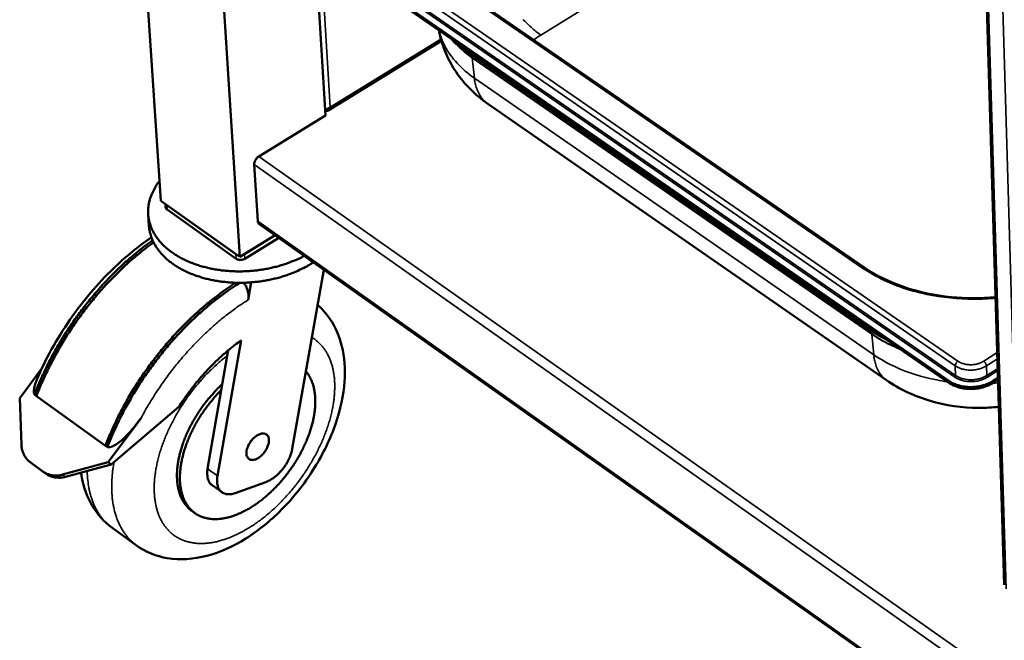
# Model space of a CAD drawing. Units: millimetres. Extents: x 65 to 5840, y 100 to 4100.
# Drawn here: x 4717 to 4918, y 2828 to 2955 of the extents above; entities that cross this region are included whole.
import ezdxf

# ---------------------------------------------------------------- set-up
doc = ezdxf.new("R2010")
doc.units = ezdxf.units.MM
doc.header["$LTSCALE"] = 20
doc.layers.add('Visible (ISO)', color=7, linetype='Continuous', lineweight=50)
doc.layers.add('Visible Narrow (ISO)', color=7, linetype='Continuous', lineweight=35)

msp = doc.modelspace()

# ---------------------------------------------------------------- linework, layer by layer
at = {"layer": 'Visible (ISO)'}
for p, q in [((4722.54, 3260.06), (4745.55, 2917.62)), ((4741.18, 3227.78), (4761.71, 2906.15)), ((4917.95, 2839.14), (4909.42, 3121.29)), ((4777.12, 2970), (4779.2, 2935.09)), ((4906.59, 2880.82), (4777.38, 2970.16)), ((4906.6, 2880.43), (4777.4, 2969.78)), ((4806.34, 2961.18), (4889.44, 2903.94)), ((4805.91, 2949.68), (4804.77, 2950.86)), ((4779.78, 2936.1), (4802.89, 2950.32)), ((4812.36, 2937.49), (4893.87, 2880.96)), ((4779.2, 2935.09), (4765.59, 2926.71)), ((4764.62, 2925.05), (4765.36, 2913.44)), ((4761.71, 2906.15), (4745.55, 2917.62)), ((4746.52, 2916.31), (4746.48, 2916.96)), ((4760.9, 2906.72), (4746.76, 2916.76)), ((4742.96, 2914.87), (4743.12, 2912.55)), ((4746.82, 2915.83), (4760.96, 2905.79)), ((4765.59, 2912.96), (5057.07, 2706.63)), ((4768.91, 2910.61), (4761.71, 2906.15)), ((4768.91, 2910.61), (4762.64, 2906.72)), ((4762.7, 2905.79), (4769.64, 2910.09)), ((4778.88, 2903.55), (4772.41, 2866.9)), ((4763.41, 2897.39), (4764.03, 2900.97)), ((4757.12, 2861.42), (4761.96, 2889.12)), ((4757.91, 2878.95), (4759.33, 2887.08)), ((4721.18, 2883.31), (4716.7, 2877.27)), ((4916.67, 2881.46), (4915.67, 2880.82)), ((4916.68, 2881.07), (4915.69, 2880.43)), ((4719.72, 2878.02), (4720.12, 2877.73)), ((4755.1, 2862.87), (4757.91, 2878.95)), ((4717.07, 2867.74), (4716.7, 2877.27)), ((4720.12, 2877.73), (4734.21, 2867.55)), ((4735.39, 2863.73), (4749.24, 2875.54)), ((4734.81, 2864.17), (4741.47, 2873.16)), ((4734.21, 2867.55), (4734.61, 2867.26)), ((4719.32, 2863.83), (4718.74, 2864.28)), ((4718.82, 2864.22), (4721.52, 2862.25)), ((4734.81, 2864.17), (4725.46, 2861.65)), ((4735.39, 2863.73), (4734.81, 2864.17)), ((4719.32, 2863.83), (4719.4, 2863.77)), ((4719.4, 2863.77), (4722.1, 2861.81)), ((4726.04, 2861.21), (4735.39, 2863.73)), ((4766.99, 2860.12), (4760.75, 2857.87)), ((4758.05, 2858.04), (4756.03, 2859.49)), ((4752.48, 2853.81), (4751.88, 2854.24)), ((4735.56, 2850.82), (4740.57, 2847.19))]:
    msp.add_line(p, q, dxfattribs=at)
at = {"layer": 'Visible (ISO)', "flags": 128}
for points in [[(4765.59, 2926.71, 0.02922), (4765.33, 2926.53, 0.048359), (4765.2, 2926.39, 0.011942), (4764.97, 2926.1, 0.027762), (4764.88, 2925.96, 0.031281), (4764.8, 2925.81, 0.014935), (4764.68, 2925.49, 0.056044), (4764.64, 2925.33, 0.032992), (4764.62, 2925.05)], [(4745.28, 2921.7, 0.017029), (4744.68, 2920.89, 0.029295), (4744.37, 2920.39, 0.004038), (4743.81, 2919.28, 0.017096), (4743.68, 2919.02, 0.019128), (4743.43, 2918.34, 0.018569), (4743.22, 2917.62, 0.020182), (4743.07, 2916.93, 0.019797), (4742.98, 2916.21, 0.020713), (4742.94, 2915.5, 0.020563), (4742.97, 2914.79, 0.0206), (4743.05, 2914.09, 0.020708), (4743.19, 2913.4, 0.019861), (4743.4, 2912.7, 0.020206), (4743.65, 2912.04, 0.01865), (4743.97, 2911.36, 0.019174), (4744.33, 2910.73, 0.017185), (4744.76, 2910.08, 0.017812), (4745.22, 2909.48, 0.015666), (4745.76, 2908.87, 0.016322), (4746.32, 2908.31, 0.014232), (4746.97, 2907.74, 0.014862), (4747.62, 2907.24, 0.012958), (4748.36, 2906.72, 0.013527), (4749.09, 2906.27, 0.011873), (4749.92, 2905.81, 0.012364), (4750.73, 2905.42, 0.010977), (4751.63, 2905.03, 0.011386), (4752.51, 2904.69, 0.010258), (4753.47, 2904.37, 0.010588), (4754.41, 2904.11, 0.0097), (4755.42, 2903.86, 0.009956), (4756.41, 2903.66, 0.009289), (4757.46, 2903.49, 0.009476), (4758.49, 2903.36, 0.009011), (4759.56, 2903.27, 0.009134), (4760.62, 2903.22, 0.008858), (4761.7, 2903.21, 0.00892), (4762.78, 2903.23, 0.008823), (4763.86, 2903.29, 0.008827), (4764.94, 2903.39, 0.008907), (4766, 2903.53, 0.008851), (4767.07, 2903.71, 0.00911), (4768.11, 2903.92, 0.008994), (4769.16, 2904.17, 0.009441), (4770.16, 2904.45, 0.009261), (4771.17, 2904.78, 0.009908), (4771.42, 2904.87, 0.001475), (4773.08, 2905.52, 0.018714), (4773.72, 2905.79, 0.009945), (4774.88, 2906.38)], [(4746.52, 2916.31, 0.052899), (4746.55, 2916.18, 0.052899), (4746.61, 2916.05, 0.059481), (4746.7, 2915.93, 0.059481), (4746.82, 2915.83)], [(4776.73, 2905.07, -0.010638), (4775.66, 2904.4, -0.019983), (4775.07, 2904.08, -0.001678), (4773.52, 2903.32, -0.010596), (4773.27, 2903.21, -0.009718), (4772.31, 2902.81, -0.00997), (4771.35, 2902.46, -0.009313), (4770.34, 2902.13, -0.009495), (4769.34, 2901.85, -0.009042), (4768.29, 2901.6, -0.00916), (4767.24, 2901.38, -0.008897), (4766.17, 2901.21, -0.008953), (4765.1, 2901.07, -0.008871), (4764.02, 2900.97, -0.008868), (4762.93, 2900.9, -0.008965), (4761.85, 2900.88, -0.008902), (4760.77, 2900.89, -0.009181), (4759.71, 2900.94, -0.009057), (4758.63, 2901.04, -0.009527), (4757.6, 2901.17, -0.009338), (4756.54, 2901.34, -0.010012), (4755.55, 2901.54, -0.009753), (4754.54, 2901.78, -0.010651), (4753.59, 2902.06, -0.010317), (4752.63, 2902.38, -0.011459), (4751.75, 2902.71, -0.011044), (4750.85, 2903.11, -0.012448), (4750.03, 2903.51, -0.011951), (4749.21, 2903.96, -0.013624), (4748.47, 2904.42, -0.01305), (4747.73, 2904.94, -0.014972), (4747.08, 2905.45, -0.014338), (4746.44, 2906.02, -0.016445), (4745.88, 2906.58, -0.015785), (4745.34, 2907.2, -0.017941), (4744.88, 2907.8, -0.017315), (4744.45, 2908.45, -0.019301), (4744.09, 2909.09, -0.018781), (4743.78, 2909.78, -0.020317), (4743.67, 2910.07, -0.005548), (4743.33, 2911.15, -0.035231), (4743.22, 2911.65, -0.020234), (4743.12, 2912.55)], [(4765.59, 2912.96, -0.052403), (4765.5, 2913.05, -0.052403), (4765.43, 2913.16, -0.060653), (4765.37, 2913.29, -0.060653), (4765.36, 2913.44)], [(4743.87, 2909.56, 0.006099), (4742.31, 2908.43, 0.011768), (4741.53, 2907.81, 0.00057), (4739.42, 2906.06, 0.006086), (4739.22, 2905.9, 0.00576), (4738.07, 2904.87, 0.005855), (4736.97, 2903.84, 0.0056), (4735.85, 2902.75, 0.005672), (4734.78, 2901.65, 0.005483), (4733.7, 2900.5, 0.005534), (4732.66, 2899.33, 0.005407), (4731.63, 2898.13, 0.005439), (4730.63, 2896.91, 0.005371), (4729.65, 2895.65, 0.005383), (4728.7, 2894.38, 0.005373), (4727.77, 2893.09, 0.005366), (4726.87, 2891.78, 0.005414), (4726.01, 2890.45, 0.005388), (4725.17, 2889.1, 0.005495), (4724.37, 2887.75, 0.005449), (4723.59, 2886.37, 0.005617), (4722.86, 2885.01, 0.00555), (4722.15, 2883.61, 0.005782), (4722.04, 2883.38, 0.000515), (4720.86, 2880.82, 0.011174), (4720.45, 2879.87, 0.005793), (4719.72, 2878.02)], [(4744.07, 2909.14, 0.006038), (4742.53, 2908, 0.011655), (4741.75, 2907.38, 0.000559), (4739.65, 2905.63, 0.006026), (4739.46, 2905.47, 0.005709), (4738.32, 2904.45, 0.005801), (4737.22, 2903.41, 0.005554), (4736.12, 2902.33, 0.005624), (4735.05, 2901.23, 0.005441), (4733.98, 2900.08, 0.005491), (4732.95, 2898.92, 0.005369), (4731.93, 2897.72, 0.005399), (4730.94, 2896.5, 0.005334), (4729.97, 2895.26, 0.005346), (4729.03, 2893.99, 0.005338), (4728.11, 2892.71, 0.005331), (4727.22, 2891.4, 0.00538), (4726.36, 2890.08, 0.005353), (4725.53, 2888.74, 0.00546), (4724.73, 2887.4, 0.005414), (4723.96, 2886.03, 0.005581), (4723.24, 2884.67, 0.005515), (4722.54, 2883.28, 0.005745), (4722.43, 2883.06, 0.000509), (4721.25, 2880.51, 0.011105), (4720.84, 2879.57, 0.005756), (4720.12, 2877.73)], [(4760.96, 2905.79, 0.035591), (4761.19, 2905.66, 0.058611), (4761.34, 2905.61, 0.016775), (4761.65, 2905.56, 0.034), (4761.8, 2905.55, 0.031485), (4761.96, 2905.56, 0.01453), (4762.28, 2905.61, 0.053265), (4762.45, 2905.66, 0.032858), (4762.7, 2905.79)], [(4760.88, 2900.89, 0.00638), (4759.3, 2899.86, 0.012311), (4758.51, 2899.29, 0.000623), (4756.36, 2897.68, 0.006366), (4756.15, 2897.52, 0.005955), (4754.97, 2896.57, 0.006077), (4753.84, 2895.6, 0.005745), (4752.68, 2894.57, 0.005842), (4751.57, 2893.53, 0.005582), (4750.45, 2892.43, 0.005656), (4749.37, 2891.32, 0.005464), (4748.29, 2890.17, 0.005516), (4747.24, 2888.99, 0.005386), (4746.21, 2887.78, 0.005418), (4745.2, 2886.55, 0.005349), (4744.21, 2885.29, 0.005361), (4743.26, 2884.01, 0.00535), (4742.33, 2882.71, 0.005344), (4741.42, 2881.39, 0.00539), (4740.55, 2880.06, 0.005365), (4739.71, 2878.7, 0.005471), (4738.9, 2877.34, 0.005425), (4738.12, 2875.95, 0.005592), (4737.38, 2874.58, 0.005526), (4736.67, 2873.17, 0.005758), (4736.56, 2872.94, 0.000511), (4735.36, 2870.36, 0.011131), (4734.95, 2869.41, 0.00577), (4734.21, 2867.55)], [(4734.61, 2867.26, -0.005842), (4735.36, 2869.14, -0.011265), (4735.78, 2870.11, -0.000524), (4737, 2872.72, -0.00583), (4737.11, 2872.95, -0.005593), (4737.83, 2874.38, -0.005661), (4738.58, 2875.77, -0.005491), (4739.38, 2877.18, -0.005537), (4740.2, 2878.55, -0.005432), (4741.06, 2879.93, -0.005457), (4741.94, 2881.28, -0.005413), (4742.86, 2882.61, -0.005418), (4743.81, 2883.93, -0.005434), (4744.79, 2885.22, -0.00542), (4745.79, 2886.49, -0.005497), (4746.81, 2887.73, -0.005462), (4747.87, 2888.96, -0.005602), (4748.93, 2890.14, -0.005546), (4750.03, 2891.3, -0.005751), (4751.13, 2892.42, -0.005672), (4752.27, 2893.52, -0.005948), (4753.4, 2894.57, -0.005846), (4754.58, 2895.6, -0.006197), (4755.73, 2896.57, -0.006069), (4756.93, 2897.53, -0.006504), (4757.14, 2897.69, -0.000649), (4759.32, 2899.29, -0.012572), (4760.13, 2899.85, -0.006519), (4761.73, 2900.88)], [(4749.24, 2875.54, -0.00643), (4750.23, 2877.04, -0.012228), (4750.78, 2877.81, -0.000632), (4752.29, 2879.8, -0.006413), (4752.44, 2880, -0.006514), (4753.3, 2881.05, -0.006464), (4754.2, 2882.09, -0.00667), (4755.11, 2883.08, -0.006585), (4756.05, 2884.06, -0.006902), (4756.99, 2884.98, -0.006778), (4757.97, 2885.9, -0.007216), (4758.16, 2886.07, -0.000797), (4759.94, 2887.59, -0.013877), (4760.62, 2888.13, -0.007238), (4761.96, 2889.12)], [(4757.91, 2878.95, 0.008466), (4756.95, 2877.96, 0.015959), (4756.47, 2877.41, 0.001082), (4755.27, 2875.95, 0.008428), (4755.12, 2875.76, 0.008338), (4754.49, 2874.89, 0.00833), (4753.88, 2874.01, 0.008465), (4753.32, 2873.11, 0.008381), (4752.77, 2872.19, 0.008746), (4752.28, 2871.28, 0.008582), (4751.8, 2870.33, 0.009198), (4751.38, 2869.41, 0.008946), (4750.98, 2868.44, 0.009844), (4750.65, 2867.53, 0.009492), (4750.33, 2866.56, 0.010716), (4750.08, 2865.67, 0.010249), (4749.85, 2864.72, 0.011857), (4749.69, 2863.85, 0.011258), (4749.56, 2862.93, 0.013312), (4749.48, 2862.1, 0.012568), (4749.44, 2861.21, 0.015116), (4749.45, 2860.43, 0.014228), (4749.51, 2859.6, 0.017271), (4749.61, 2858.88, 0.016271), (4749.77, 2858.12, 0.019689), (4749.95, 2857.46, 0.018659), (4750.2, 2856.78, 0.022125), (4750.48, 2856.18, 0.021208), (4750.81, 2855.59, 0.024142), (4751.17, 2855.08, 0.02351), (4751.59, 2854.59, 0.025196), (4752.03, 2854.16, 0.024991), (4752.52, 2853.78, 0.024915), (4753.05, 2853.44, 0.025186), (4753.6, 2853.17, 0.023368), (4754.2, 2852.93, 0.024056), (4754.8, 2852.76, 0.021035), (4755.47, 2852.64, 0.021995), (4756.11, 2852.57, 0.018486), (4756.84, 2852.56, 0.019544), (4757.52, 2852.6, 0.016114), (4758.29, 2852.7, 0.017132), (4759.01, 2852.84, 0.014093), (4759.81, 2853.05, 0.014992), (4760.55, 2853.29, 0.012453), (4761.37, 2853.61, 0.013204), (4762.13, 2853.95, 0.01116), (4762.95, 2854.37, 0.011764), (4763.72, 2854.8, 0.010164), (4764.54, 2855.32, 0.010635), (4765.3, 2855.85, 0.009415), (4766.11, 2856.45, 0.00977), (4766.86, 2857.06, 0.008875), (4767.64, 2857.74, 0.00913), (4768.37, 2858.42, 0.008514), (4769.11, 2859.17, 0.008681), (4769.81, 2859.93, 0.008313), (4770.51, 2860.73, 0.008399), (4771.17, 2861.55, 0.00826), (4771.81, 2862.4, 0.00827), (4772.42, 2863.26, 0.008352), (4773, 2864.15, 0.008287), (4773.55, 2865.05, 0.008595), (4774.06, 2865.96, 0.008451), (4774.55, 2866.89, 0.009), (4774.98, 2867.81, 0.008771), (4775.39, 2868.76, 0.00959), (4775.75, 2869.67, 0.009264), (4776.08, 2870.62, 0.010395), (4776.35, 2871.52, 0.009957), (4776.6, 2872.47, 0.011453), (4776.79, 2873.34, 0.010886), (4776.94, 2874.26, 0.012809), (4777.04, 2875.1, 0.012099), (4777.1, 2875.99, 0.014505), (4777.12, 2876.78, 0.013646), (4777.08, 2877.62, 0.016556), (4777.01, 2878.35, 0.015567), (4776.88, 2879.13, 0.018908), (4776.72, 2879.81, 0.017854), (4776.5, 2880.51, 0.021374), (4776.38, 2880.79, 0.006181), (4775.94, 2881.73, 0.037783), (4775.7, 2882.13, 0.021425), (4775.21, 2882.78)], [(4758.12, 2880.17, 0.008348), (4757.16, 2879.26, 0.01579), (4756.68, 2878.75, 0.001053), (4755.47, 2877.38, 0.008312), (4755.32, 2877.2, 0.008098), (4754.67, 2876.39, 0.008134), (4754.05, 2875.56, 0.008127), (4753.46, 2874.71, 0.008095), (4752.89, 2873.84, 0.008293), (4752.36, 2872.96, 0.008191), (4751.85, 2872.05, 0.008605), (4751.39, 2871.16, 0.008428), (4750.95, 2870.24, 0.009079), (4750.56, 2869.34, 0.008818), (4750.2, 2868.41, 0.009737), (4749.89, 2867.52, 0.009381), (4749.61, 2866.59, 0.010611), (4749.38, 2865.72, 0.010146), (4749.18, 2864.8, 0.011739), (4749.03, 2863.96, 0.01115), (4748.92, 2863.08, 0.013161), (4748.86, 2862.28, 0.012437), (4748.84, 2861.43, 0.014906), (4748.86, 2860.67, 0.01405), (4748.93, 2859.88, 0.016968), (4749.03, 2859.18, 0.016012), (4749.19, 2858.45, 0.019257), (4749.38, 2857.81, 0.018279), (4749.62, 2857.15, 0.021544), (4749.89, 2856.58, 0.020675), (4750.22, 2856.01, 0.023432), (4750.39, 2855.77, 0.007181), (4750.98, 2855.04, 0.040097), (4751.28, 2854.72, 0.023336), (4751.88, 2854.24)], [(4915.67, 2880.82, -0.018577), (4915.04, 2880.45, -0.033345), (4914.67, 2880.28, -0.004884), (4913.78, 2879.96, -0.018355), (4913.54, 2879.89, -0.016505), (4912.93, 2879.74, -0.016928), (4912.33, 2879.64, -0.016196), (4911.7, 2879.58, -0.016264), (4911.07, 2879.56, -0.016585), (4910.45, 2879.58, -0.016301), (4909.82, 2879.64, -0.017704), (4909.23, 2879.74, -0.017053), (4908.62, 2879.89, -0.019656), (4908.38, 2879.96, -0.005551), (4907.53, 2880.28, -0.035643), (4907.18, 2880.45, -0.019909), (4906.59, 2880.82)], [(4906.6, 2880.43, 0.019911), (4907.19, 2880.06, 0.035646), (4907.55, 2879.89, 0.005551), (4908.39, 2879.58, 0.019658), (4908.64, 2879.5, 0.017055), (4909.24, 2879.35, 0.017706), (4909.83, 2879.25, 0.016303), (4910.46, 2879.19, 0.016587), (4911.08, 2879.17, 0.016266), (4911.71, 2879.19, 0.016198), (4912.34, 2879.25, 0.01693), (4912.94, 2879.35, 0.016507), (4913.56, 2879.5, 0.018357), (4913.8, 2879.57, 0.004884), (4914.69, 2879.89, 0.033347), (4915.06, 2880.06, 0.018579), (4915.69, 2880.43)], [(4734.33, 2867.46, -0.003525), (4734.79, 2868.39, -0.003525), (4735.26, 2869.31, -0.003553), (4735.75, 2870.23, -0.003553), (4736.25, 2871.15)], [(4763.04, 2865.91, -0.025385), (4763.04, 2866.34, -0.045141), (4763.08, 2866.58, -0.008936), (4763.23, 2867.12, -0.024609), (4763.3, 2867.31, -0.019724), (4763.47, 2867.7, -0.020797), (4763.66, 2868.05, -0.019297), (4763.89, 2868.4, -0.019299), (4764.15, 2868.73, -0.02079), (4764.42, 2869.03, -0.019722), (4764.73, 2869.31, -0.024595), (4765.02, 2869.54, -0.022337), (4765.35, 2869.75, -0.031689), (4765.64, 2869.89, -0.028453), (4765.97, 2870.01, -0.043035), (4766.25, 2870.06, -0.040443), (4766.55, 2870.07, -0.056204), (4766.8, 2870.03, -0.055834), (4767.03, 2869.94, -0.060252), (4767.23, 2869.79, -0.060257), (4767.39, 2869.61, -0.048347), (4767.52, 2869.37, -0.049824), (4767.6, 2869.11, -0.033545), (4767.64, 2868.79, -0.036791), (4767.64, 2868.49, -0.02478), (4767.59, 2868.11, -0.027623), (4767.51, 2867.78, -0.020677), (4767.37, 2867.39, -0.022331), (4767.22, 2867.04, -0.019245), (4767.01, 2866.67, -0.019769), (4766.79, 2866.33, -0.019766), (4766.53, 2866, -0.019242), (4766.25, 2865.69, -0.022321), (4765.97, 2865.43, -0.020669), (4765.64, 2865.18, -0.027605), (4765.35, 2864.99, -0.024762), (4765.01, 2864.83, -0.036763), (4764.73, 2864.73, -0.033513), (4764.41, 2864.66, -0.049795), (4764.15, 2864.65, -0.04831), (4763.88, 2864.7, -0.06026), (4763.65, 2864.79, -0.060254), (4763.45, 2864.93, -0.05588), (4763.34, 2865.06, -0.02692), (4763.16, 2865.35, -0.069851), (4763.08, 2865.58, -0.051719), (4763.04, 2865.91)], [(4718.82, 2864.22, -0.029935), (4718.36, 2864.6, -0.049164), (4718.11, 2864.88, -0.01128), (4717.7, 2865.48, -0.030005), (4717.57, 2865.71, -0.027223), (4717.46, 2865.95, -0.009398), (4717.22, 2866.68, -0.043479), (4717.12, 2867.08, -0.027001), (4717.07, 2867.74)], [(4772.41, 2866.9, -0.016165), (4772.26, 2866.22, -0.029632), (4772.14, 2865.86, -0.003785), (4771.8, 2865, -0.015931), (4771.71, 2864.8, -0.014152), (4771.44, 2864.26, -0.014552), (4771.14, 2863.76, -0.013961), (4770.8, 2863.26, -0.013974), (4770.44, 2862.77, -0.014483), (4770.06, 2862.33, -0.014111), (4769.65, 2861.89, -0.015795), (4769.24, 2861.51, -0.014993), (4768.78, 2861.13, -0.018093), (4768.6, 2861, -0.004826), (4767.88, 2860.53, -0.033657), (4767.58, 2860.36, -0.018404), (4766.99, 2860.12)], [(4725.46, 2861.65, -0.02647), (4724.8, 2861.51, -0.042736), (4724.39, 2861.47, -0.009074), (4723.61, 2861.49, -0.02666), (4723.35, 2861.52, -0.029589), (4723.08, 2861.57, -0.011057), (4722.38, 2861.78, -0.04877), (4722.04, 2861.93, -0.029556), (4721.52, 2862.25)], [(4756.03, 2859.49, -0.034516), (4755.73, 2859.74, -0.056668), (4755.58, 2859.93, -0.014388), (4755.34, 2860.33, -0.034353), (4755.26, 2860.5, -0.026856), (4755.14, 2860.86, -0.028792), (4755.07, 2861.2, -0.021667), (4755.05, 2861.38, -0.006382), (4755.02, 2862, -0.035105), (4755.03, 2862.34, -0.021715), (4755.1, 2862.87)], [(4722.1, 2861.81, 0.029553), (4722.62, 2861.49, 0.048765), (4722.96, 2861.34, 0.011055), (4723.66, 2861.13, 0.029586), (4723.92, 2861.08, 0.02666), (4724.19, 2861.05, 0.009074), (4724.96, 2861.03, 0.042736), (4725.38, 2861.07, 0.02647), (4726.04, 2861.21)], [(4760.75, 2857.87, -0.030758), (4760.23, 2857.71, -0.046525), (4759.88, 2857.66, -0.01173), (4759.3, 2857.63, -0.03151), (4759.08, 2857.64, -0.040447), (4758.73, 2857.71, -0.039223), (4758.38, 2857.84, -0.043504), (4758.08, 2858.01, -0.043423), (4757.81, 2858.24, -0.039993), (4757.57, 2858.51, -0.041052), (4757.38, 2858.82, -0.032423), (4757.22, 2859.19, -0.034473), (4757.12, 2859.56, -0.025281), (4757.09, 2859.78, -0.008357), (4757.03, 2860.44, -0.039488), (4757.04, 2860.83, -0.025204), (4757.12, 2861.42)]]:
    msp.add_lwpolyline(points, format="xyb", dxfattribs=at)
at = {"layer": 'Visible (ISO)'}
for points, knots in [([(4812.36, 2937.49), (4809.84, 2939.24), (4807.6, 2941.45), (4804.32, 2946.28), (4803.15, 2948.93), (4802.48, 2951.95), (4802.42, 2952.23), (4802.37, 2952.51)], [0, 0, 0, 0, 1.5458, 1.5458, 2.961301, 2.961301, 3.107283, 3.107283, 3.107283, 3.107283]), ([(4779.13, 2936.28), (4779.29, 2936.3), (4779.46, 2936.35), (4779.62, 2936.42), (4779.81, 2936.5), (4780, 2936.61), (4780.16, 2936.75)], [-0.5273149, -0.5273149, -0.5273149, -0.5273149, -0.2939453, -0.2939453, -0.2939453, 0, 0, 0, 0]), ([(4779.31, 2936), (4779.58, 2935.98), (4779.82, 2936.08), (4779.97, 2936.28), (4780.06, 2936.41), (4780.13, 2936.57), (4780.16, 2936.75)], [-0.7810431, -0.7810431, -0.7810431, -0.7810431, -0.2939453, -0.2939453, -0.2939453, 0, 0, 0, 0]), ([(4720.17, 2881.05), (4721.94, 2885.23), (4724.26, 2889.42), (4729.58, 2897.09), (4732.63, 2900.69), (4738.33, 2906.19), (4740.96, 2908.35), (4743.62, 2910.17)], [0, 0, 0, 0, 2.284457, 2.284457, 4.519889, 4.519889, 6.23037, 6.23037, 6.23037, 6.23037]), ([(4889.44, 2903.94), (4891.76, 2902.34), (4894.54, 2900.98), (4900.52, 2898.96), (4903.79, 2898.28), (4910.09, 2897.66), (4913.17, 2897.65), (4916.17, 2897.93)], [0, 0, 0, 0, 1.618741, 1.618741, 3.205519, 3.205519, 4.618243, 4.618243, 4.618243, 4.618243]), ([(4762.51, 2900.89), (4762.53, 2900.86), (4762.56, 2900.82), (4762.69, 2900.64), (4762.79, 2900.47), (4762.98, 2900.11), (4763.07, 2899.92), (4763.21, 2899.56), (4763.27, 2899.36), (4763.37, 2898.95), (4763.41, 2898.74), (4763.45, 2898.36), (4763.46, 2898.15), (4763.45, 2897.75), (4763.43, 2897.56), (4763.41, 2897.39)], [0.1624422, 0.1624422, 0.1624422, 0.1624422, 0.1832656, 0.1832656, 0.2763185, 0.2763185, 0.3693715, 0.3693715, 0.4643107, 0.4643107, 0.5592499, 0.5592499, 0.6560397, 0.6560397, 0.7528294, 0.7528294, 0.7528294, 0.7528294]), ([(4777.61, 2896.33), (4778.75, 2895.33), (4779.74, 2894.14), (4781.58, 2891.12), (4782.31, 2889.16), (4783.19, 2884.78), (4783.27, 2882.26), (4782.7, 2876.82), (4781.94, 2873.8), (4779.69, 2867.85), (4778.14, 2864.83), (4774.52, 2859.3), (4772.41, 2856.7), (4767.9, 2852.17), (4765.44, 2850.18), (4760.34, 2846.99), (4757.65, 2845.77), (4752.26, 2844.35), (4749.48, 2844.14), (4744.6, 2844.96), (4742.41, 2845.85), (4740.57, 2847.19)], [0.304779, 0.304779, 0.304779, 0.304779, 1.260001, 1.260001, 2.52522, 2.52522, 3.968381, 3.968381, 5.590985, 5.590985, 7.234058, 7.234058, 8.834484, 8.834484, 10.425657, 10.425657, 12.048716, 12.048716, 13.697446, 13.697446, 15.131008, 15.131008, 15.131008, 15.131008]), ([(4719.72, 2878.02), (4719.66, 2878.14), (4719.63, 2878.29), (4719.52, 2879.01), (4719.7, 2879.76), (4719.99, 2880.61), (4720.07, 2880.83), (4720.17, 2881.05)], [3.1715627, 3.1715627, 3.1715627, 3.1715627, 3.2450654, 3.2450654, 3.5724186, 3.5724186, 3.6891424, 3.6891424, 3.6891424, 3.6891424]), ([(4916.85, 2875.52), (4915.48, 2875.38), (4914.11, 2875.31), (4909.36, 2875.33), (4905.96, 2875.81), (4899.58, 2877.69), (4896.54, 2879.11), (4893.87, 2880.96)], [2.54988, 2.54988, 2.54988, 2.54988, 3.19521, 3.19521, 4.791675, 4.791675, 6.389951, 6.389951, 6.389951, 6.389951]), ([(4741.47, 2873.16), (4740.96, 2872.48), (4740.39, 2871.73), (4739.18, 2870.3), (4738.55, 2869.61), (4737.64, 2868.78), (4737.33, 2868.51), (4736.67, 2868.02), (4736.33, 2867.79), (4735.82, 2867.53), (4735.62, 2867.44), (4735.21, 2867.3), (4735, 2867.26), (4734.75, 2867.25), (4734.68, 2867.25), (4734.61, 2867.26)], [7.666333, 7.666333, 7.666333, 7.666333, 8.078174, 8.078174, 8.490015, 8.490015, 8.674323, 8.674323, 8.858631, 8.858631, 8.963022, 8.963022, 9.067414, 9.067414, 9.102002, 9.102002, 9.102002, 9.102002]), ([(4735.56, 2850.82), (4733.94, 2852), (4732.56, 2853.54), (4730.49, 2857.04), (4729.78, 2859.02), (4729.33, 2861.42), (4729.27, 2861.75), (4729.23, 2862.07)], [0, 0, 0, 0, 1.261888, 1.261888, 2.530781, 2.530781, 2.724647, 2.724647, 2.724647, 2.724647])]:
    msp.add_open_spline(points, degree=3, knots=knots, dxfattribs=at)
msp.add_open_spline([(4779.14, 2936.03), (4779.2, 2936.01), (4779.26, 2936.01), (4779.31, 2936)], degree=3, dxfattribs=at)
at = {"layer": 'Visible Narrow (ISO)'}
for p, q in [((4909.81, 3121.04), (4918.33, 2838.33)), ((4921.21, 2836.31), (4912.86, 3119.11)), ((4912.88, 3006.93), (4823.21, 2951.53)), ((4778.66, 2973.17), (4907.93, 2883.9)), ((4908.47, 2884.85), (4779.19, 2974.08)), ((4778.6, 2970.9), (4907.81, 2881.6)), ((4907.99, 2881.92), (4778.78, 2971.21)), ((4778.23, 2969.21), (4780.16, 2936.75)), ((4888.98, 2903.89), (4805.88, 2961.13)), ((4780.16, 2936.75), (4802.79, 2950.67)), ((4807.95, 2948.34), (4807.9, 2948.69)), ((4808.04, 2948.13), (4807.95, 2948.34)), ((4807.96, 2948.34), (4808.05, 2948.13)), ((4889.68, 2891.81), (4807.96, 2948.34)), ((4808.05, 2948.13), (4889.76, 2891.6)), ((4808.05, 2948.13), (4809.16, 2946.96)), ((4809.18, 2946.89), (4809.16, 2946.96)), ((4890.84, 2890.44), (4809.16, 2946.96)), ((4809.18, 2946.89), (4890.87, 2890.37)), ((4809.18, 2946.89), (4809.63, 2942.72)), ((4891.25, 2886.18), (4809.63, 2942.72)), ((5057.08, 2721.38), (4765.59, 2926.71)), ((4764.62, 2925.05), (5057.08, 2718.87)), ((4746.82, 2915.83), (4746.76, 2916.76)), ((4765.36, 2913.44), (5057.07, 2706.97)), ((4760.9, 2906.72), (4760.96, 2905.79)), ((4762.7, 2905.79), (4762.64, 2906.72)), ((4889.67, 2892.14), (4889.68, 2891.81)), ((4889.68, 2891.81), (4889.77, 2891.6)), ((4889.76, 2891.6), (4889.68, 2891.81)), ((4889.76, 2891.6), (4890.84, 2890.44)), ((4890.87, 2890.37), (4890.84, 2890.44)), ((4890.87, 2890.37), (4891.25, 2886.18)), ((4916.51, 2886.63), (4913.74, 2884.85)), ((4914.29, 2883.9), (4916.55, 2885.36)), ((4907.93, 2883.9), (4907.99, 2881.92)), ((4914.29, 2883.9), (4914.35, 2881.92)), ((4916.61, 2883.38), (4914.35, 2881.92)), ((4914.53, 2881.6), (4916.62, 2882.96)), ((4906.59, 2880.82), (4906.6, 2880.43)), ((4915.69, 2880.43), (4915.67, 2880.82)), ((4719.4, 2863.77), (4718.82, 2864.22)), ((4721.52, 2862.25), (4722.1, 2861.81)), ((4757.12, 2861.42), (4755.1, 2862.87)), ((4726.04, 2861.21), (4725.46, 2861.65))]:
    msp.add_line(p, q, dxfattribs=at)
at = {"layer": 'Visible Narrow (ISO)', "flags": 128}
for points in [[(4823.21, 2951.53, -0.009411), (4822.4, 2952.11, -0.018032), (4822, 2952.44, -0.001331), (4820.95, 2953.36, -0.009342), (4820.8, 2953.5, -0.00815), (4820.2, 2954.09, -0.008494), (4819.63, 2954.68, -0.007652)], [(4812.36, 2937.49, -0.024385), (4811.81, 2937.92, -0.041682), (4811.52, 2938.21, -0.007774), (4810.98, 2938.89, -0.024479), (4810.82, 2939.11, -0.021394), (4810.51, 2939.64, -0.02235), (4810.26, 2940.17, -0.01876), (4810.17, 2940.41, -0.004786), (4809.87, 2941.38, -0.031365), (4809.75, 2941.87, -0.018681), (4809.63, 2942.72)], [(4888.98, 2903.89, -0.082492), (4889.1, 2903.96, -0.082492), (4889.23, 2903.98, -0.062867), (4889.34, 2903.98, -0.062867), (4889.44, 2903.94)], [(4741.47, 2873.16, -0.005638), (4742.44, 2874.93, -0.010833), (4742.97, 2875.84, -0.000488), (4744.47, 2878.25, -0.005627), (4744.61, 2878.46, -0.005562), (4745.47, 2879.75, -0.005573), (4746.36, 2881.02, -0.005573), (4747.28, 2882.27, -0.005563), (4748.23, 2883.5, -0.005629), (4749.19, 2884.69, -0.005597), (4750.19, 2885.88, -0.005731), (4751.2, 2887.02, -0.005676), (4752.25, 2888.15, -0.00588), (4753.29, 2889.22, -0.005801), (4754.38, 2890.29, -0.00608), (4755.46, 2891.3, -0.005976), (4756.57, 2892.3, -0.006337), (4757.67, 2893.24, -0.006204), (4758.82, 2894.16, -0.006656), (4759.03, 2894.32, -0.00068), (4761.1, 2895.86, -0.012856), (4761.87, 2896.4, -0.006672), (4763.41, 2897.39)], [(4776.43, 2889.69, -0.021175), (4777.18, 2889.2, -0.036565), (4777.58, 2888.87, -0.005993), (4778.36, 2888.08, -0.021302), (4778.57, 2887.85, -0.019645), (4779.02, 2887.26, -0.020244), (4779.41, 2886.66, -0.017915), (4779.78, 2885.97, -0.018671), (4780.09, 2885.29, -0.016065), (4780.37, 2884.52, -0.016875), (4780.6, 2883.77, -0.014305), (4780.79, 2882.93, -0.01509), (4780.93, 2882.11, -0.012744), (4781.03, 2881.2, -0.013455), (4781.08, 2880.33, -0.011416), (4781.09, 2879.36, -0.012032), (4781.05, 2878.44, -0.010317), (4780.97, 2877.42, -0.010834), (4780.85, 2876.46, -0.009424), (4780.67, 2875.41, -0.009847), (4780.47, 2874.41, -0.00871), (4780.2, 2873.34, -0.00905), (4779.91, 2872.31, -0.008152), (4779.56, 2871.23, -0.008418), (4779.19, 2870.19, -0.007726), (4778.76, 2869.1, -0.007928), (4778.31, 2868.05, -0.007418), (4777.8, 2866.97, -0.007562), (4777.27, 2865.93, -0.007215), (4776.7, 2864.87, -0.007306), (4776.1, 2863.83, -0.007109), (4775.46, 2862.8, -0.007151), (4774.79, 2861.8, -0.007095), (4774.09, 2860.8, -0.00709), (4773.37, 2859.83, -0.007173), (4772.62, 2858.89, -0.00712), (4771.84, 2857.96, -0.007347), (4771.05, 2857.07, -0.007244), (4770.22, 2856.19, -0.007622), (4769.4, 2855.37, -0.007466), (4768.53, 2854.55, -0.00801), (4767.68, 2853.8, -0.007795), (4766.78, 2853.05, -0.008525), (4765.91, 2852.38, -0.008243), (4764.99, 2851.71, -0.009187), (4764.11, 2851.13, -0.008829), (4763.17, 2850.55, -0.010018), (4762.29, 2850.05, -0.009575), (4761.35, 2849.56, -0.011044), (4760.48, 2849.15, -0.010506), (4759.55, 2848.76, -0.012287), (4758.69, 2848.45, -0.011649), (4757.77, 2848.17, -0.013755), (4756.93, 2847.95, -0.013024), (4756.03, 2847.77, -0.015431), (4755.22, 2847.66, -0.014632), (4754.37, 2847.59, -0.017239), (4753.59, 2847.58, -0.016426), (4752.78, 2847.62, -0.019021), (4752.04, 2847.72, -0.018281), (4751.28, 2847.87, -0.020529), (4750.59, 2848.06, -0.019967), (4749.9, 2848.32, -0.021463), (4749.26, 2848.62, -0.021174), (4748.64, 2848.98, -0.02159), (4748.06, 2849.38, -0.021627), (4747.52, 2849.84, -0.020864), (4747.01, 2850.35, -0.021217), (4746.55, 2850.89, -0.019462), (4746.11, 2851.5, -0.020062), (4745.73, 2852.12, -0.017689), (4745.37, 2852.82, -0.018435), (4745.08, 2853.52, -0.015835), (4744.81, 2854.31, -0.016625), (4744.61, 2855.08, -0.014095), (4744.43, 2855.94, -0.014853), (4744.31, 2856.77, -0.012564), (4744.22, 2857.71, -0.013246), (4744.19, 2858.6, -0.01127), (4744.2, 2859.58, -0.011858), (4744.25, 2860.52, -0.010203), (4744.36, 2861.56, -0.010695), (4744.5, 2862.54, -0.009341), (4744.7, 2863.61, -0.009742), (4744.93, 2864.62, -0.008655), (4745.22, 2865.71, -0.008976), (4745.53, 2866.75, -0.008122), (4745.9, 2867.85, -0.008371), (4746.3, 2868.91, -0.007721), (4746.76, 2870, -0.007907), (4747.23, 2871.06, -0.007436), (4747.77, 2872.15, -0.007567), (4748.32, 2873.2, -0.007257), (4748.92, 2874.27, -0.007336), (4749.55, 2875.31, -0.007175), (4750.22, 2876.34, -0.007205), (4750.91, 2877.35, -0.007187), (4751.63, 2878.34, -0.00717), (4752.38, 2879.31, -0.007295), (4753.15, 2880.25, -0.00723), (4753.96, 2881.17, -0.007501), (4754.77, 2882.05, -0.007386), (4755.62, 2882.92, -0.007815), (4755.8, 2883.09, -0.000932), (4757.35, 2884.52, -0.014961), (4757.95, 2885.04, -0.007843), (4759.13, 2885.98)], [(4893.87, 2880.96, -0.025209), (4893.33, 2881.38, -0.042979), (4893.04, 2881.67, -0.008249), (4892.52, 2882.34, -0.025296), (4892.36, 2882.56, -0.021761), (4892.07, 2883.09, -0.022834), (4891.83, 2883.62, -0.018829), (4891.74, 2883.86, -0.004823), (4891.46, 2884.83, -0.031372), (4891.35, 2885.33, -0.018756), (4891.25, 2886.18)], [(4907.93, 2883.9, -0.038357), (4907.95, 2884.12, -0.061933), (4907.99, 2884.24, -0.020836), (4908.08, 2884.41, -0.018834), (4908.19, 2884.59, -0.055878), (4908.29, 2884.7, -0.036487), (4908.47, 2884.85)], [(4913.74, 2884.85, -0.023797), (4913.25, 2884.57, -0.041406), (4912.95, 2884.45, -0.007826), (4912.27, 2884.26, -0.02332), (4912.04, 2884.2, -0.021392), (4911.56, 2884.14, -0.021613), (4911.07, 2884.12, -0.022179), (4910.6, 2884.14, -0.021579), (4910.11, 2884.2, -0.024722), (4909.88, 2884.26, -0.008723), (4909.22, 2884.45, -0.043947), (4908.94, 2884.57, -0.025261), (4908.47, 2884.85)], [(4914.29, 2883.9, 0.034139), (4914.25, 2884.12, 0.056081), (4914.21, 2884.24, 0.01725), (4914.12, 2884.41, 0.016146), (4914.01, 2884.59, 0.052437), (4913.92, 2884.7, 0.033052), (4913.74, 2884.85)], [(4907.93, 2883.9, 0.022248), (4908.4, 2883.61, 0.039344), (4908.69, 2883.48, 0.006854), (4909.37, 2883.25, 0.021886), (4909.59, 2883.19, 0.018969), (4910.08, 2883.1, 0.019639), (4910.56, 2883.04, 0.018429), (4911.07, 2883.02, 0.018568), (4911.57, 2883.04, 0.018931), (4912.06, 2883.1, 0.018548), (4912.56, 2883.19, 0.020525), (4912.77, 2883.25, 0.006081), (4913.48, 2883.48, 0.03692), (4913.78, 2883.61, 0.020843), (4914.29, 2883.9)], [(4907.99, 2881.92, -0.055134), (4907.97, 2881.83, -0.055134), (4907.94, 2881.75, -0.059504), (4907.88, 2881.67, -0.059504), (4907.81, 2881.6)], [(4907.81, 2881.6, 0.022261), (4908.31, 2881.3, 0.039362), (4908.62, 2881.16, 0.006861), (4909.33, 2880.92, 0.0219), (4909.56, 2880.85, 0.018984), (4910.08, 2880.75, 0.019654), (4910.59, 2880.69, 0.018444), (4911.13, 2880.67, 0.018584), (4911.66, 2880.69, 0.018946), (4912.18, 2880.75, 0.018563), (4912.7, 2880.85, 0.020539), (4912.93, 2880.91, 0.006088), (4913.68, 2881.16, 0.036939), (4914, 2881.3, 0.020856), (4914.53, 2881.6)], [(4914.35, 2881.92, -0.020854), (4913.84, 2881.63, -0.036936), (4913.54, 2881.5, -0.006087), (4912.83, 2881.27, -0.020537), (4912.62, 2881.21, -0.018561), (4912.12, 2881.11, -0.018943), (4911.63, 2881.06, -0.018581), (4911.13, 2881.04, -0.018442), (4910.62, 2881.06, -0.019652), (4910.14, 2881.11, -0.018982), (4909.65, 2881.21, -0.021898), (4909.43, 2881.27, -0.00686), (4908.76, 2881.5, -0.039359), (4908.47, 2881.63, -0.022259), (4907.99, 2881.92)], [(4914.53, 2881.6, -0.052809), (4914.46, 2881.67, -0.052809), (4914.41, 2881.75, -0.050247), (4914.37, 2881.83, -0.050247), (4914.35, 2881.92)], [(4735.97, 2864.22, 0.009668), (4735.74, 2862.78, 0.017536), (4735.65, 2861.98, 0.001387), (4735.53, 2860.09, 0.009637), (4735.51, 2859.82, 0.011069), (4735.51, 2858.81, 0.01057), (4735.55, 2857.76, 0.012224), (4735.63, 2856.8, 0.011662), (4735.76, 2855.8, 0.013516), (4735.93, 2854.91, 0.012908), (4736.15, 2853.98, 0.014902), (4736.4, 2853.14, 0.014278), (4736.72, 2852.29, 0.016291), (4737.05, 2851.53, 0.015703), (4737.44, 2850.76, 0.017546), (4737.86, 2850.07, 0.017056), (4738.33, 2849.39, 0.018491), (4738.54, 2849.14, 0.004661), (4739.38, 2848.2, 0.032472), (4739.78, 2847.8, 0.018415), (4740.57, 2847.19)], [(4735.56, 2850.82, -0.017273), (4734.82, 2851.4, -0.030656), (4734.44, 2851.76, -0.00414), (4733.63, 2852.65, -0.017341), (4733.45, 2852.87, -0.016147), (4732.99, 2853.49, -0.016562), (4732.59, 2854.13, -0.015001), (4732.2, 2854.83, -0.015508), (4731.87, 2855.53, -0.013766), (4731.56, 2856.31, -0.014313), (4731.3, 2857.07, -0.012548), (4731.06, 2857.92, -0.013093), (4730.88, 2858.74, -0.011413), (4730.83, 2858.99, -0.001904), (4730.61, 2860.52, -0.020422), (4730.54, 2861.2, -0.011425), (4730.49, 2862.41)]]:
    msp.add_lwpolyline(points, format="xyb", dxfattribs=at)
at = {"layer": 'Visible Narrow (ISO)'}
for points, knots in [([(4809.63, 2942.72), (4806.97, 2944.56), (4804.92, 2946.78), (4803.07, 2950.26), (4802.66, 2951.37), (4802.4, 2952.49)], [-3.475307, -3.475307, -3.475307, -3.475307, -2.583646, -2.583646, -2.190238, -2.190238, -2.190238, -2.190238]), ([(4807.96, 2948.34), (4807.96, 2948.34), (4807.96, 2948.34), (4807.95, 2948.34), (4807.95, 2948.34), (4807.95, 2948.34)], [-0.001507793, -0.001507793, -0.001507793, -0.001507793, -0.000753897, -0.000753897, 0, 0, 0, 0]), ([(4808.04, 2948.13), (4808.04, 2948.13), (4808.04, 2948.13), (4808.04, 2948.13), (4808.04, 2948.13), (4808.05, 2948.13)], [0, 0, 0, 0, 0.000753897, 0.000753897, 0.001507793, 0.001507793, 0.001507793, 0.001507793]), ([(4779.31, 2936), (4779.32, 2936.11), (4779.34, 2936.22), (4779.37, 2936.33), (4779.37, 2936.33), (4779.37, 2936.33)], [-0.22257795, -0.22257795, -0.22257795, -0.22257795, -0.15278105, -0.15278105, -0.15259649, -0.15259649, -0.15259649, -0.15259649]), ([(4916.18, 2897.73), (4914.71, 2897.6), (4913.22, 2897.53), (4911.74, 2897.53), (4908.48, 2897.53), (4905.23, 2897.86), (4898.32, 2899.29), (4894.76, 2900.57), (4890.74, 2902.75), (4889.83, 2903.3), (4888.98, 2903.89)], [-0.1354116, -0.1354116, -0.1354116, -0.1354116, 0, 0, 0, 0.2991397, 0.2991397, 0.6692327, 0.6692327, 0.7840286, 0.7840286, 0.7840286, 0.7840286]), ([(4889.68, 2891.81), (4889.68, 2891.81), (4889.68, 2891.81), (4889.68, 2891.81), (4889.68, 2891.81), (4889.68, 2891.81)], [-0.001507793, -0.001507793, -0.001507793, -0.001507793, -0.000753897, -0.000753897, 0, 0, 0, 0]), ([(4889.76, 2891.6), (4889.76, 2891.6), (4889.76, 2891.6), (4889.77, 2891.6), (4889.77, 2891.6), (4889.77, 2891.6)], [0, 0, 0, 0, 0.000753897, 0.000753897, 0.001507793, 0.001507793, 0.001507793, 0.001507793]), ([(4896.55, 2887.38), (4896.14, 2887.55), (4895.73, 2887.73), (4893.71, 2888.65), (4892.21, 2889.5), (4890.84, 2890.44)], [-1.183967, -1.183967, -1.183967, -1.183967, -0.951478, -0.951478, 0, 0, 0, 0]), ([(4890.87, 2890.37), (4892.23, 2889.43), (4893.74, 2888.58), (4895.81, 2887.63), (4896.28, 2887.43), (4896.75, 2887.24)], [0, 0, 0, 0, 0.951478, 0.951478, 1.218422, 1.218422, 1.218422, 1.218422]), ([(4906.28, 2880.65), (4905.56, 2880.75), (4904.85, 2880.87), (4901.12, 2881.59), (4898.25, 2882.49), (4894.08, 2884.4), (4892.59, 2885.25), (4891.25, 2886.18)], [-1.28503, -1.28503, -1.28503, -1.28503, -1.123976, -1.123976, -0.432298, -0.432298, 0, 0, 0, 0])]:
    msp.add_open_spline(points, degree=3, knots=knots, dxfattribs=at)
for points in [[(4804.77, 2950.85), (4805.73, 2949.88), (4806.83, 2948.97), (4808.04, 2948.13)], [(4807.95, 2948.34), (4806.95, 2949.03), (4806.02, 2949.78), (4805.19, 2950.56)], [(4823.21, 2951.53), (4822.7, 2951.22), (4822.23, 2950.89), (4821.8, 2950.53)], [(4805.26, 2950.36), (4806.35, 2949.1), (4807.67, 2947.94), (4809.18, 2946.89)], [(4809.16, 2946.96), (4807.94, 2947.79), (4806.86, 2948.71), (4805.91, 2949.68)], [(4893.06, 2889.79), (4891.86, 2890.41), (4890.73, 2891.08), (4889.68, 2891.81)], [(4889.77, 2891.6), (4891.03, 2890.72), (4892.42, 2889.92), (4893.9, 2889.21)], [(4916.7, 2880.42), (4916.31, 2880.38), (4915.91, 2880.35), (4915.52, 2880.32)]]:
    msp.add_open_spline(points, degree=3, dxfattribs=at)

doc.saveas('drawing.dxf')
